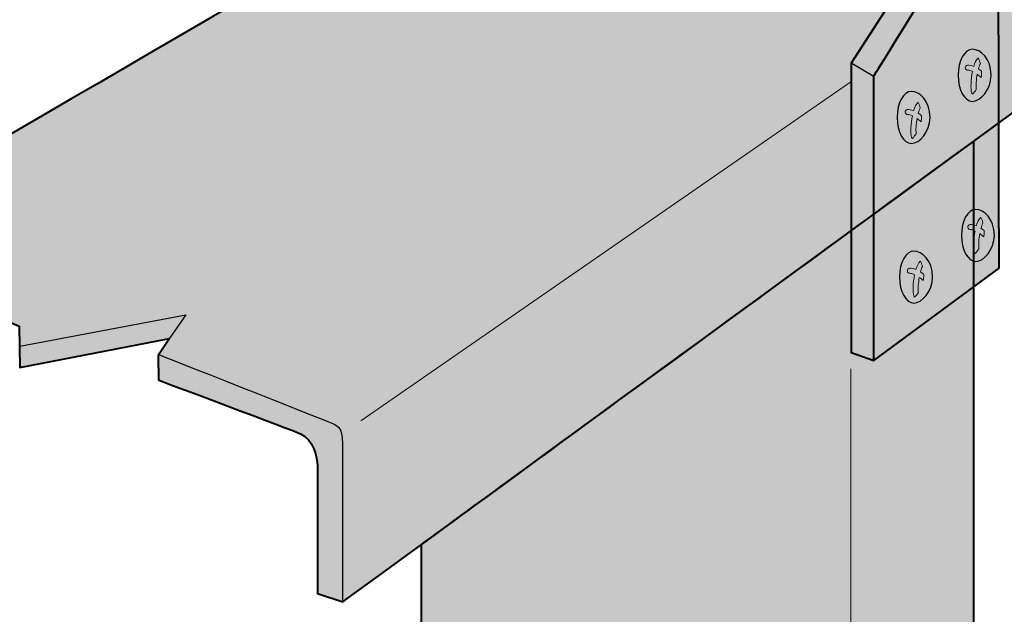
# Model space of a CAD drawing. Units: inches. Extents: x 0.62 to 4.32, y 1.64 to 7.14.
# Drawn here: x 1.51 to 3.08, y 3.5 to 4.44 of the extents above; entities that cross this region are included whole.
import ezdxf

# ---------------------------------------------------------------- set-up
doc = ezdxf.new("R2010")
doc.units = ezdxf.units.IN
doc.header["$MEASUREMENT"] = 0
doc.layers.add('Layer 1', color=7, linetype='Continuous', lineweight=0)

msp = doc.modelspace()

# ---------------------------------------------------------------- hatches: boundary and pattern name
at = {"layer": 'Layer 1', "true_color": 0xa7a9ac, "transparency": 33554687}
h = msp.add_hatch(color=253, dxfattribs=at)
h.dxf.hatch_style = 2
edge = h.paths.add_edge_path()
edge.add_spline(control_points=[(1.0846, 6.6678), (1.0748, 6.6784), (1.0643, 6.6931), (1.078, 6.7053), (1.078, 6.7053), (1.1494, 6.791), (1.1494, 6.791), (1.1494, 6.791), (1.1292, 6.853), (1.1292, 6.853), (1.1292, 6.853), (1.2634, 6.849), (1.2634, 6.849), (1.2634, 6.849), (1.2468, 6.9079), (1.2468, 6.9079), (1.2468, 6.9079), (1.2888, 6.9584), (1.2888, 6.9584), (1.2888, 6.9584), (1.216, 7.0351), (1.2116, 7.0397), (1.2072, 7.0443), (1.2053, 7.0525), (1.2117, 7.0599), (1.2174, 7.0666), (1.2375, 7.0901), (1.2433, 7.0961), (1.2483, 7.1014), (1.2592, 7.1056), (1.2659, 7.1071), (1.2726, 7.1087), (1.3726, 7.1328), (1.384, 7.1374), (1.3953, 7.1419), (1.4179, 7.1442), (1.427, 7.134), (1.4361, 7.1238), (4.1189, 4.3616), (4.128, 4.3514), (4.137, 4.3412), (4.1426, 4.3367), (4.1336, 4.3186), (4.1246, 4.3005), (4.0782, 4.2328), (4.0726, 4.2237), (4.0669, 4.2147), (4.058, 4.2091), (4.054, 4.2059), (4.0497, 4.2025), (4.0277, 4.1864), (4.0231, 4.1832), (4.0164, 4.1786), (4.0037, 4.1684), (3.9981, 4.157), (3.9981, 4.157), (3.8826, 3.9838), (3.8826, 3.9838), (3.8826, 3.9838), (3.8907, 3.976), (3.8961, 3.9717), (3.9014, 3.9674), (3.9092, 3.9617), (3.8982, 3.9472), (3.8848, 3.9297), (3.8478, 3.8706), (3.8412, 3.8607), (3.8346, 3.8507), (3.8286, 3.8434), (3.8193, 3.8361), (3.8101, 3.8288), (3.761, 3.7891), (3.7543, 3.7844), (3.7477, 3.7797), (3.7398, 3.7731), (3.7278, 3.7857), (3.7159, 3.7983), (1.0943, 6.6571), (1.0846, 6.6678)], knot_values=[0, 0, 0, 0, 1, 1, 1, 2, 2, 2, 3, 3, 3, 4, 4, 4, 5, 5, 5, 6, 6, 6, 7, 7, 7, 8, 8, 8, 9, 9, 9, 10, 10, 10, 11, 11, 11, 12, 12, 12, 13, 13, 13, 14, 14, 14, 15, 15, 15, 16, 16, 16, 17, 17, 17, 18, 18, 18, 19, 19, 19, 20, 20, 20, 21, 21, 21, 22, 22, 22, 23, 23, 23, 24, 24, 24, 25, 25, 25, 26, 26, 26, 26], degree=3, periodic=0)
h = msp.add_hatch(color=253, dxfattribs=at)
h.dxf.hatch_style = 2
edge = h.paths.add_edge_path()
edge.add_spline(control_points=[(1.2515, 3.8287), (1.2515, 3.8287), (1.216, 3.8379), (1.216, 3.8379), (1.216, 3.8379), (1.216, 4.0428), (1.216, 4.0628), (1.216, 4.0828), (1.233, 4.1029), (1.253, 4.1137), (1.2731, 4.1244), (3.6631, 5.5182), (3.6774, 5.5269), (3.6918, 5.5355), (3.7134, 5.5384), (3.7249, 5.5341), (3.7289, 5.5325), (3.8853, 5.494), (3.8853, 5.494), (3.8853, 5.494), (3.8849, 5.4202), (3.8849, 5.4202), (3.8849, 5.4202), (4.1206, 5.5047), (4.1206, 5.5047), (4.1206, 5.5047), (4.1207, 5.4364), (4.1207, 5.4364), (4.1207, 5.4364), (4.285, 5.3961), (4.2901, 5.3946), (4.3045, 5.3902), (4.3152, 5.3888), (4.3152, 5.3694), (4.3152, 5.35), (4.3152, 5.2234), (4.3152, 5.2105), (4.3152, 5.1975), (4.316, 5.1889), (4.3073, 5.1817), (4.2987, 5.1745), (2.0273, 3.515), (2.0273, 3.515), (2.0273, 3.515), (1.9872, 3.5284), (1.9872, 3.5284), (1.9872, 3.5284), (1.9872, 3.7176), (1.9872, 3.7309), (1.9872, 3.7443), (1.9805, 3.7732), (1.9605, 3.7821), (1.9512, 3.7862), (1.7348, 3.8674), (1.7348, 3.8674), (1.7348, 3.8674), (1.7346, 3.9065), (1.7346, 3.9065), (1.7346, 3.9065), (1.7523, 3.9332), (1.7523, 3.9332), (1.7523, 3.9332), (1.5152, 3.8874), (1.5152, 3.8874), (1.5152, 3.8874), (1.5143, 3.953), (1.5143, 3.953), (1.5143, 3.953), (1.4734, 3.9703), (1.4734, 3.9703), (1.4734, 3.9703), (1.2515, 3.8287), (1.2515, 3.8287)], knot_values=[0, 0, 0, 0, 1, 1, 1, 2, 2, 2, 3, 3, 3, 4, 4, 4, 5, 5, 5, 6, 6, 6, 7, 7, 7, 8, 8, 8, 9, 9, 9, 10, 10, 10, 11, 11, 11, 12, 12, 12, 13, 13, 13, 14, 14, 14, 15, 15, 15, 16, 16, 16, 17, 17, 17, 18, 18, 18, 19, 19, 19, 20, 20, 20, 21, 21, 21, 22, 22, 22, 23, 23, 23, 24, 24, 24, 24], degree=3, periodic=0)
at = {"layer": 'Layer 1', "true_color": 0xcbd6df, "transparency": 33554687}
h = msp.add_hatch(color=254, dxfattribs=at)
h.dxf.hatch_style = 2
edge = h.paths.add_edge_path()
edge.add_spline(control_points=[(3.0684, 4.0447), (3.0684, 4.0447), (2.8697, 3.8981), (2.8697, 3.8981), (2.8697, 3.8981), (2.834, 3.9108), (2.834, 3.9108), (2.834, 3.9108), (2.834, 4.3705), (2.834, 4.3705), (2.834, 4.3705), (2.9629, 4.5703), (2.9629, 4.5703), (2.9629, 4.5703), (2.7663, 4.754), (2.7663, 4.754), (2.7663, 4.754), (2.7663, 5.0888), (2.7663, 5.0888), (2.7663, 5.0888), (2.805, 5.1065), (2.805, 5.1065), (2.805, 5.1065), (3.0387, 5.0416), (3.0387, 5.0416), (3.0387, 5.0416), (3.0387, 4.7604), (3.0387, 4.7395), (3.0387, 4.735), (3.0432, 4.7267), (3.0473, 4.7231), (3.0515, 4.7195), (3.0673, 4.6981), (3.0673, 4.6742), (3.0673, 4.6332), (3.0684, 4.0447), (3.0684, 4.0447)], knot_values=[0, 0, 0, 0, 1, 1, 1, 2, 2, 2, 3, 3, 3, 4, 4, 4, 5, 5, 5, 6, 6, 6, 7, 7, 7, 8, 8, 8, 9, 9, 9, 10, 10, 10, 11, 11, 11, 12, 12, 12, 12], degree=3, periodic=0)
at = {"layer": 'Layer 1', "true_color": 0xa7a9ac, "transparency": 33554687}
h = msp.add_hatch(color=253, dxfattribs=at)
h.dxf.hatch_style = 2
edge = h.paths.add_edge_path()
edge.add_spline(control_points=[(3.0558, 4.3511), (3.0558, 4.3283), (3.0388, 4.3097), (3.0262, 4.3097), (3.0136, 4.3097), (3.0034, 4.3283), (3.0034, 4.3511), (3.0034, 4.3739), (3.0136, 4.3924), (3.0262, 4.3924), (3.0388, 4.3924), (3.0558, 4.378), (3.0558, 4.3511)], knot_values=[0, 0, 0, 0, 1, 1, 1, 2, 2, 2, 3, 3, 3, 4, 4, 4, 4], degree=3, periodic=0)
at = {"layer": 'Layer 1', "true_color": 0x231f20, "transparency": 33554687}
h = msp.add_hatch(color=250, dxfattribs=at)
h.dxf.hatch_style = 2
edge = h.paths.add_edge_path()
edge.add_spline(control_points=[(3.0387, 4.3699), (3.0378, 4.373), (3.0368, 4.3758), (3.0355, 4.3783), (3.0352, 4.3782), (3.0348, 4.3782), (3.0346, 4.378), (3.0321, 4.3757), (3.0299, 4.3708), (3.0282, 4.365), (3.0245, 4.3666), (3.021, 4.3675), (3.0184, 4.3672), (3.0162, 4.367), (3.0146, 4.3651), (3.0148, 4.3629), (3.0149, 4.3606), (3.0169, 4.359), (3.0191, 4.3592), (3.0205, 4.3593), (3.0232, 4.3584), (3.0262, 4.357), (3.0237, 4.3445), (3.0229, 4.3302), (3.025, 4.3228), (3.0252, 4.3221), (3.0258, 4.3218), (3.0262, 4.3213), (3.0284, 4.3233), (3.0304, 4.3259), (3.0323, 4.3286), (3.0315, 4.335), (3.0322, 4.3442), (3.0337, 4.3527), (3.0359, 4.3512), (3.038, 4.3495), (3.04, 4.3477), (3.0404, 4.3502), (3.0407, 4.3527), (3.0407, 4.3554), (3.0407, 4.3563), (3.0405, 4.357), (3.0405, 4.3578), (3.0389, 4.359), (3.0372, 4.3602), (3.0356, 4.3612), (3.0366, 4.3648), (3.0376, 4.3679), (3.0387, 4.3699)], knot_values=[0, 0, 0, 0, 1, 1, 1, 2, 2, 2, 3, 3, 3, 4, 4, 4, 5, 5, 5, 6, 6, 6, 7, 7, 7, 8, 8, 8, 9, 9, 9, 10, 10, 10, 11, 11, 11, 12, 12, 12, 13, 13, 13, 14, 14, 14, 15, 15, 15, 16, 16, 16, 16], degree=3, periodic=0)
at = {"layer": 'Layer 1', "true_color": 0xa7a9ac, "transparency": 33554687}
h = msp.add_hatch(color=253, dxfattribs=at)
h.dxf.hatch_style = 2
edge = h.paths.add_edge_path()
edge.add_spline(control_points=[(2.9589, 4.2842), (2.9589, 4.2614), (2.942, 4.2428), (2.9295, 4.2428), (2.9169, 4.2428), (2.9066, 4.2614), (2.9066, 4.2842), (2.9066, 4.307), (2.9169, 4.3255), (2.9295, 4.3255), (2.942, 4.3255), (2.9589, 4.3111), (2.9589, 4.2842)], knot_values=[0, 0, 0, 0, 1, 1, 1, 2, 2, 2, 3, 3, 3, 4, 4, 4, 4], degree=3, periodic=0)
at = {"layer": 'Layer 1', "true_color": 0x231f20, "transparency": 33554687}
h = msp.add_hatch(color=250, dxfattribs=at)
h.dxf.hatch_style = 2
edge = h.paths.add_edge_path()
edge.add_spline(control_points=[(2.9433, 4.2995), (2.9425, 4.3026), (2.9415, 4.3054), (2.9402, 4.308), (2.9399, 4.3078), (2.9395, 4.3078), (2.9392, 4.3076), (2.9368, 4.3053), (2.9346, 4.3005), (2.9328, 4.2946), (2.9291, 4.2962), (2.9257, 4.2971), (2.9231, 4.2969), (2.9209, 4.2967), (2.9192, 4.2947), (2.9194, 4.2925), (2.9196, 4.2902), (2.9215, 4.2886), (2.9238, 4.2888), (2.9252, 4.2889), (2.9278, 4.288), (2.9309, 4.2866), (2.9283, 4.2742), (2.9275, 4.2598), (2.9296, 4.2524), (2.9298, 4.2518), (2.9304, 4.2514), (2.9308, 4.2509), (2.933, 4.253), (2.935, 4.2555), (2.9369, 4.2582), (2.9361, 4.2646), (2.9368, 4.2738), (2.9384, 4.2823), (2.9406, 4.2808), (2.9427, 4.2791), (2.9446, 4.2773), (2.9451, 4.2798), (2.9453, 4.2824), (2.9453, 4.285), (2.9453, 4.2859), (2.9452, 4.2866), (2.9451, 4.2874), (2.9435, 4.2886), (2.9419, 4.2898), (2.9402, 4.2908), (2.9412, 4.2944), (2.9422, 4.2975), (2.9433, 4.2995)], knot_values=[0, 0, 0, 0, 1, 1, 1, 2, 2, 2, 3, 3, 3, 4, 4, 4, 5, 5, 5, 6, 6, 6, 7, 7, 7, 8, 8, 8, 9, 9, 9, 10, 10, 10, 11, 11, 11, 12, 12, 12, 13, 13, 13, 14, 14, 14, 15, 15, 15, 16, 16, 16, 16], degree=3, periodic=0)
at = {"layer": 'Layer 1', "true_color": 0xa7a9ac, "transparency": 33554687}
h = msp.add_hatch(color=253, dxfattribs=at)
h.dxf.hatch_style = 2
edge = h.paths.add_edge_path()
edge.add_spline(control_points=[(2.1522, 3.6062), (2.1522, 3.6062), (2.1522, 2.9508), (2.1522, 2.9508), (2.1522, 2.9508), (2.1522, 2.948), (2.1522, 2.948), (2.1508, 2.9292), (2.1745, 2.9213), (2.1881, 2.9164), (2.1928, 2.9146), (2.3569, 2.8402), (2.3569, 2.8402), (2.3569, 2.8402), (2.4073, 2.7378), (2.4073, 2.7378), (2.4073, 2.7378), (2.5415, 2.8461), (2.5415, 2.8461), (2.5415, 2.8461), (2.582, 2.7378), (2.582, 2.7378), (2.582, 2.7378), (2.7716, 2.6517), (2.7779, 2.6491), (2.7988, 2.6405), (2.8272, 2.6429), (2.8358, 2.6529), (2.8444, 2.6627), (3.0008, 2.8139), (3.0122, 2.8274), (3.0235, 2.8409), (3.0278, 2.8515), (3.0278, 2.8628), (3.0278, 2.873), (3.0278, 3.9989), (3.0278, 4.2461), (2.6687, 3.9836), (2.3283, 3.7349), (2.1522, 3.6062)], knot_values=[0, 0, 0, 0, 1, 1, 1, 2, 2, 2, 3, 3, 3, 4, 4, 4, 5, 5, 5, 6, 6, 6, 7, 7, 7, 8, 8, 8, 9, 9, 9, 10, 10, 10, 11, 11, 11, 12, 12, 12, 13, 13, 13, 13], degree=3, periodic=0)
h = msp.add_hatch(color=253, dxfattribs=at)
h.dxf.hatch_style = 2
edge = h.paths.add_edge_path()
edge.add_spline(control_points=[(3.0609, 4.0969), (3.0609, 4.0741), (3.044, 4.0556), (3.0314, 4.0556), (3.0188, 4.0556), (3.0086, 4.0741), (3.0086, 4.0969), (3.0086, 4.1198), (3.0188, 4.1383), (3.0314, 4.1383), (3.044, 4.1383), (3.0609, 4.1238), (3.0609, 4.0969)], knot_values=[0, 0, 0, 0, 1, 1, 1, 2, 2, 2, 3, 3, 3, 4, 4, 4, 4], degree=3, periodic=0)
at = {"layer": 'Layer 1', "true_color": 0x231f20, "transparency": 33554687}
h = msp.add_hatch(color=250, dxfattribs=at)
h.dxf.hatch_style = 2
edge = h.paths.add_edge_path()
edge.add_spline(control_points=[(3.0427, 4.1168), (3.0419, 4.1199), (3.0409, 4.1227), (3.0396, 4.1253), (3.0394, 4.1251), (3.039, 4.1252), (3.0387, 4.1249), (3.0362, 4.1227), (3.0341, 4.1178), (3.0323, 4.1119), (3.0286, 4.1135), (3.0252, 4.1144), (3.0225, 4.1142), (3.0203, 4.114), (3.0187, 4.112), (3.0189, 4.1098), (3.019, 4.1076), (3.021, 4.1059), (3.0232, 4.1061), (3.0246, 4.1062), (3.0273, 4.1054), (3.0303, 4.1039), (3.0277, 4.0915), (3.027, 4.0771), (3.0291, 4.0697), (3.0293, 4.0691), (3.0299, 4.0687), (3.0303, 4.0682), (3.0325, 4.0703), (3.0345, 4.0728), (3.0363, 4.0756), (3.0356, 4.0819), (3.0363, 4.0911), (3.0378, 4.0997), (3.04, 4.0981), (3.0422, 4.0964), (3.0441, 4.0946), (3.0445, 4.0971), (3.0448, 4.0997), (3.0448, 4.1023), (3.0448, 4.1032), (3.0446, 4.1039), (3.0446, 4.1048), (3.043, 4.106), (3.0414, 4.1071), (3.0397, 4.1081), (3.0407, 4.1118), (3.0417, 4.1148), (3.0427, 4.1168)], knot_values=[0, 0, 0, 0, 1, 1, 1, 2, 2, 2, 3, 3, 3, 4, 4, 4, 5, 5, 5, 6, 6, 6, 7, 7, 7, 8, 8, 8, 9, 9, 9, 10, 10, 10, 11, 11, 11, 12, 12, 12, 13, 13, 13, 14, 14, 14, 15, 15, 15, 16, 16, 16, 16], degree=3, periodic=0)
at = {"layer": 'Layer 1', "true_color": 0xa7a9ac, "transparency": 33554687}
h = msp.add_hatch(color=253, dxfattribs=at)
h.dxf.hatch_style = 2
edge = h.paths.add_edge_path()
edge.add_spline(control_points=[(2.9629, 4.0308), (2.9629, 4.008), (2.9459, 3.9895), (2.9333, 3.9895), (2.9207, 3.9895), (2.9105, 4.008), (2.9105, 4.0308), (2.9105, 4.0536), (2.9207, 4.0721), (2.9333, 4.0721), (2.9459, 4.0721), (2.9629, 4.0577), (2.9629, 4.0308)], knot_values=[0, 0, 0, 0, 1, 1, 1, 2, 2, 2, 3, 3, 3, 4, 4, 4, 4], degree=3, periodic=0)
at = {"layer": 'Layer 1', "true_color": 0x231f20, "transparency": 33554687}
h = msp.add_hatch(color=250, dxfattribs=at)
h.dxf.hatch_style = 2
edge = h.paths.add_edge_path()
edge.add_spline(control_points=[(2.9468, 4.0474), (2.946, 4.0505), (2.9449, 4.0533), (2.9437, 4.0559), (2.9434, 4.0557), (2.943, 4.0558), (2.9428, 4.0555), (2.9403, 4.0533), (2.9381, 4.0484), (2.9364, 4.0426), (2.9326, 4.0441), (2.9292, 4.045), (2.9266, 4.0448), (2.9244, 4.0446), (2.9228, 4.0427), (2.9229, 4.0404), (2.9231, 4.0382), (2.925, 4.0365), (2.9273, 4.0367), (2.9287, 4.0368), (2.9314, 4.036), (2.9344, 4.0345), (2.9318, 4.0221), (2.931, 4.0077), (2.9331, 4.0003), (2.9334, 3.9996), (2.9339, 3.9993), (2.9344, 3.9989), (2.9365, 4.0009), (2.9385, 4.0034), (2.9404, 4.0062), (2.9396, 4.0125), (2.9403, 4.0218), (2.9419, 4.0302), (2.9441, 4.0287), (2.9462, 4.027), (2.9482, 4.0252), (2.9486, 4.0277), (2.9489, 4.0303), (2.9489, 4.033), (2.9489, 4.0338), (2.9487, 4.0345), (2.9487, 4.0354), (2.947, 4.0366), (2.9454, 4.0377), (2.9438, 4.0387), (2.9447, 4.0424), (2.9458, 4.0454), (2.9468, 4.0474)], knot_values=[0, 0, 0, 0, 1, 1, 1, 2, 2, 2, 3, 3, 3, 4, 4, 4, 5, 5, 5, 6, 6, 6, 7, 7, 7, 8, 8, 8, 9, 9, 9, 10, 10, 10, 11, 11, 11, 12, 12, 12, 13, 13, 13, 14, 14, 14, 15, 15, 15, 16, 16, 16, 16], degree=3, periodic=0)

# ---------------------------------------------------------------- linework, layer by layer
at = {"layer": 'Layer 1', "color": 250, "lineweight": 25, "true_color": 0x231f20}
msp.add_line((2.8349, 4.3705), (2.8685, 4.3502), dxfattribs=at)
at = {"layer": 'Layer 1', "color": 250, "lineweight": 20, "true_color": 0x231f20}
msp.add_line((2.0561, 3.8023), (2.8348, 4.3419), dxfattribs=at)
at = {"layer": 'Layer 1', "color": 250, "lineweight": 15, "true_color": 0x231f20}
msp.add_line((2.833, 3.8849), (2.833, 2.6931), dxfattribs=at)
at = {"layer": 'Layer 1', "color": 250, "lineweight": 25, "true_color": 0x231f20}
msp.add_lwpolyline([(1.5153, 3.921), (1.7783, 3.971), (1.752, 3.9329)], dxfattribs=at)
at = {"layer": 'Layer 1', "color": 250, "lineweight": 40, "true_color": 0x231f20}
for points, knots in [([(1.0846, 6.6678), (1.0748, 6.6784), (1.0643, 6.6931), (1.078, 6.7053), (1.078, 6.7053), (1.1494, 6.791), (1.1494, 6.791), (1.1494, 6.791), (1.1292, 6.853), (1.1292, 6.853), (1.1292, 6.853), (1.2634, 6.849), (1.2634, 6.849), (1.2634, 6.849), (1.2468, 6.9079), (1.2468, 6.9079), (1.2468, 6.9079), (1.2888, 6.9584), (1.2888, 6.9584), (1.2888, 6.9584), (1.216, 7.0351), (1.2116, 7.0397), (1.2072, 7.0443), (1.2053, 7.0525), (1.2117, 7.0599), (1.2174, 7.0666), (1.2375, 7.0901), (1.2433, 7.0961), (1.2483, 7.1014), (1.2592, 7.1056), (1.2659, 7.1071), (1.2726, 7.1087), (1.3726, 7.1328), (1.384, 7.1374), (1.3953, 7.1419), (1.4179, 7.1442), (1.427, 7.134), (1.4361, 7.1238), (4.1189, 4.3616), (4.128, 4.3514), (4.137, 4.3412), (4.1426, 4.3367), (4.1336, 4.3186), (4.1246, 4.3005), (4.0782, 4.2328), (4.0726, 4.2237), (4.0669, 4.2147), (4.058, 4.2091), (4.054, 4.2059), (4.0497, 4.2025), (4.0277, 4.1864), (4.0231, 4.1832), (4.0164, 4.1786), (4.0037, 4.1684), (3.9981, 4.157), (3.9981, 4.157), (3.8826, 3.9838), (3.8826, 3.9838), (3.8826, 3.9838), (3.8907, 3.976), (3.8961, 3.9717), (3.9014, 3.9674), (3.9092, 3.9617), (3.8982, 3.9472), (3.8848, 3.9297), (3.8478, 3.8706), (3.8412, 3.8607), (3.8346, 3.8507), (3.8286, 3.8434), (3.8193, 3.8361), (3.8101, 3.8288), (3.761, 3.7891), (3.7543, 3.7844), (3.7477, 3.7797), (3.7398, 3.7731), (3.7278, 3.7857), (3.7159, 3.7983), (1.0943, 6.6571), (1.0846, 6.6678)], [0, 0, 0, 0, 1, 1, 1, 2, 2, 2, 3, 3, 3, 4, 4, 4, 5, 5, 5, 6, 6, 6, 7, 7, 7, 8, 8, 8, 9, 9, 9, 10, 10, 10, 11, 11, 11, 12, 12, 12, 13, 13, 13, 14, 14, 14, 15, 15, 15, 16, 16, 16, 17, 17, 17, 18, 18, 18, 19, 19, 19, 20, 20, 20, 21, 21, 21, 22, 22, 22, 23, 23, 23, 24, 24, 24, 25, 25, 25, 26, 26, 26, 26]), ([(4.1378, 4.333), (4.1389, 4.3391), (4.1317, 4.3505), (4.12, 4.342), (4.1083, 4.3336), (4.0167, 4.2608), (4.0104, 4.2555), (4.004, 4.2502), (3.9933, 4.2423), (3.987, 4.23), (3.9806, 4.2177), (3.9594, 4.1785), (3.9541, 4.1684), (3.9514, 4.1634), (3.9464, 4.1575), (3.936, 4.1685), (3.936, 4.1685), (1.2888, 6.9584), (1.2888, 6.9584)], [0, 0, 0, 0, 1, 1, 1, 2, 2, 2, 3, 3, 3, 4, 4, 4, 5, 5, 5, 6, 6, 6, 6]), ([(1.2515, 3.8287), (1.2515, 3.8287), (1.216, 3.8379), (1.216, 3.8379), (1.216, 3.8379), (1.216, 4.0428), (1.216, 4.0628), (1.216, 4.0828), (1.233, 4.1029), (1.253, 4.1137), (1.2731, 4.1244), (3.6631, 5.5182), (3.6774, 5.5269), (3.6918, 5.5355), (3.7134, 5.5384), (3.7249, 5.5341), (3.7289, 5.5325), (3.8853, 5.494), (3.8853, 5.494), (3.8853, 5.494), (3.8849, 5.4202), (3.8849, 5.4202), (3.8849, 5.4202), (4.1206, 5.5047), (4.1206, 5.5047), (4.1206, 5.5047), (4.1207, 5.4364), (4.1207, 5.4364), (4.1207, 5.4364), (4.285, 5.3961), (4.2901, 5.3946), (4.3045, 5.3902), (4.3152, 5.3888), (4.3152, 5.3694), (4.3152, 5.35), (4.3152, 5.2234), (4.3152, 5.2105), (4.3152, 5.1975), (4.316, 5.1889), (4.3073, 5.1817), (4.2987, 5.1745), (2.0273, 3.515), (2.0273, 3.515), (2.0273, 3.515), (1.9872, 3.5284), (1.9872, 3.5284), (1.9872, 3.5284), (1.9872, 3.7176), (1.9872, 3.7309), (1.9872, 3.7443), (1.9805, 3.7732), (1.9605, 3.7821), (1.9512, 3.7862), (1.7348, 3.8674), (1.7348, 3.8674), (1.7348, 3.8674), (1.7346, 3.9065), (1.7346, 3.9065), (1.7346, 3.9065), (1.7523, 3.9332), (1.7523, 3.9332), (1.7523, 3.9332), (1.5152, 3.8874), (1.5152, 3.8874), (1.5152, 3.8874), (1.5143, 3.953), (1.5143, 3.953), (1.5143, 3.953), (1.4734, 3.9703), (1.4734, 3.9703), (1.4734, 3.9703), (1.2515, 3.8287), (1.2515, 3.8287)], [0, 0, 0, 0, 1, 1, 1, 2, 2, 2, 3, 3, 3, 4, 4, 4, 5, 5, 5, 6, 6, 6, 7, 7, 7, 8, 8, 8, 9, 9, 9, 10, 10, 10, 11, 11, 11, 12, 12, 12, 13, 13, 13, 14, 14, 14, 15, 15, 15, 16, 16, 16, 17, 17, 17, 18, 18, 18, 19, 19, 19, 20, 20, 20, 21, 21, 21, 22, 22, 22, 23, 23, 23, 24, 24, 24, 24]), ([(3.0684, 4.0447), (3.0684, 4.0447), (2.8697, 3.8981), (2.8697, 3.8981), (2.8697, 3.8981), (2.834, 3.9108), (2.834, 3.9108), (2.834, 3.9108), (2.834, 4.3705), (2.834, 4.3705), (2.834, 4.3705), (2.9629, 4.5703), (2.9629, 4.5703), (2.9629, 4.5703), (2.7663, 4.754), (2.7663, 4.754), (2.7663, 4.754), (2.7663, 5.0888), (2.7663, 5.0888), (2.7663, 5.0888), (2.805, 5.1065), (2.805, 5.1065), (2.805, 5.1065), (3.0387, 5.0416), (3.0387, 5.0416), (3.0387, 5.0416), (3.0387, 4.7604), (3.0387, 4.7395), (3.0387, 4.735), (3.0432, 4.7267), (3.0473, 4.7231), (3.0515, 4.7195), (3.0673, 4.6981), (3.0673, 4.6742), (3.0673, 4.6332), (3.0684, 4.0447), (3.0684, 4.0447)], [0, 0, 0, 0, 1, 1, 1, 2, 2, 2, 3, 3, 3, 4, 4, 4, 5, 5, 5, 6, 6, 6, 7, 7, 7, 8, 8, 8, 9, 9, 9, 10, 10, 10, 11, 11, 11, 12, 12, 12, 12]), ([(2.8697, 3.8984), (2.8697, 3.8984), (2.8697, 4.35), (2.8697, 4.35), (2.8697, 4.35), (3.0445, 4.6319), (3.0514, 4.6436), (3.0614, 4.6606), (3.0663, 4.6877), (3.0599, 4.7042)], [0, 0, 0, 0, 1, 1, 1, 2, 2, 2, 3, 3, 3, 3]), ([(2.1522, 3.6062), (2.1522, 3.6062), (2.1522, 2.9508), (2.1522, 2.9508), (2.1522, 2.9508), (2.1522, 2.948), (2.1522, 2.948), (2.1508, 2.9292), (2.1745, 2.9213), (2.1881, 2.9164), (2.1928, 2.9146), (2.3569, 2.8402), (2.3569, 2.8402), (2.3569, 2.8402), (2.4073, 2.7378), (2.4073, 2.7378), (2.4073, 2.7378), (2.5415, 2.8461), (2.5415, 2.8461), (2.5415, 2.8461), (2.582, 2.7378), (2.582, 2.7378), (2.582, 2.7378), (2.7716, 2.6517), (2.7779, 2.6491), (2.7988, 2.6405), (2.8272, 2.6429), (2.8358, 2.6529), (2.8444, 2.6627), (3.0008, 2.8139), (3.0122, 2.8274), (3.0235, 2.8409), (3.0278, 2.8515), (3.0278, 2.8628), (3.0278, 2.873), (3.0278, 3.9989), (3.0278, 4.2461), (2.6687, 3.9836), (2.3283, 3.7349), (2.1522, 3.6062)], [0, 0, 0, 0, 1, 1, 1, 2, 2, 2, 3, 3, 3, 4, 4, 4, 5, 5, 5, 6, 6, 6, 7, 7, 7, 8, 8, 8, 9, 9, 9, 10, 10, 10, 11, 11, 11, 12, 12, 12, 13, 13, 13, 13])]:
    msp.add_open_spline(points, degree=3, knots=knots, dxfattribs=at)
at = {"layer": 'Layer 1', "color": 250, "lineweight": 25, "true_color": 0x231f20}
for points, knots in [([(3.0558, 4.3511), (3.0558, 4.3283), (3.0388, 4.3097), (3.0262, 4.3097), (3.0136, 4.3097), (3.0034, 4.3283), (3.0034, 4.3511), (3.0034, 4.3739), (3.0136, 4.3924), (3.0262, 4.3924), (3.0388, 4.3924), (3.0558, 4.378), (3.0558, 4.3511)], [0, 0, 0, 0, 1, 1, 1, 2, 2, 2, 3, 3, 3, 4, 4, 4, 4]), ([(2.9589, 4.2842), (2.9589, 4.2614), (2.942, 4.2428), (2.9295, 4.2428), (2.9169, 4.2428), (2.9066, 4.2614), (2.9066, 4.2842), (2.9066, 4.307), (2.9169, 4.3255), (2.9295, 4.3255), (2.942, 4.3255), (2.9589, 4.3111), (2.9589, 4.2842)], [0, 0, 0, 0, 1, 1, 1, 2, 2, 2, 3, 3, 3, 4, 4, 4, 4]), ([(3.0609, 4.0969), (3.0609, 4.0741), (3.044, 4.0556), (3.0314, 4.0556), (3.0188, 4.0556), (3.0086, 4.0741), (3.0086, 4.0969), (3.0086, 4.1198), (3.0188, 4.1383), (3.0314, 4.1383), (3.044, 4.1383), (3.0609, 4.1238), (3.0609, 4.0969)], [0, 0, 0, 0, 1, 1, 1, 2, 2, 2, 3, 3, 3, 4, 4, 4, 4]), ([(2.9629, 4.0308), (2.9629, 4.008), (2.9459, 3.9895), (2.9333, 3.9895), (2.9207, 3.9895), (2.9105, 4.008), (2.9105, 4.0308), (2.9105, 4.0536), (2.9207, 4.0721), (2.9333, 4.0721), (2.9459, 4.0721), (2.9629, 4.0577), (2.9629, 4.0308)], [0, 0, 0, 0, 1, 1, 1, 2, 2, 2, 3, 3, 3, 4, 4, 4, 4]), ([(1.7352, 3.9077), (1.7352, 3.9077), (1.9977, 3.8041), (2.0038, 3.8014), (2.0189, 3.795), (2.027, 3.7939), (2.027, 3.7664), (2.027, 3.7389), (2.027, 3.5166), (2.027, 3.5166)], [0, 0, 0, 0, 1, 1, 1, 2, 2, 2, 3, 3, 3, 3])]:
    msp.add_open_spline(points, degree=3, knots=knots, dxfattribs=at)
at = {"layer": 'Layer 1'}
for points in [[(3.0387, 4.3699), (3.0378, 4.373), (3.0368, 4.3758), (3.0355, 4.3783), (3.0352, 4.3782), (3.0348, 4.3782), (3.0346, 4.378), (3.0321, 4.3757), (3.0299, 4.3708), (3.0282, 4.365), (3.0245, 4.3666), (3.021, 4.3675), (3.0184, 4.3672), (3.0162, 4.367), (3.0146, 4.3651), (3.0148, 4.3629), (3.0149, 4.3606), (3.0169, 4.359), (3.0191, 4.3592), (3.0205, 4.3593), (3.0232, 4.3584), (3.0262, 4.357), (3.0237, 4.3445), (3.0229, 4.3302), (3.025, 4.3228), (3.0252, 4.3221), (3.0258, 4.3218), (3.0262, 4.3213), (3.0284, 4.3233), (3.0304, 4.3259), (3.0323, 4.3286), (3.0315, 4.335), (3.0322, 4.3442), (3.0337, 4.3527), (3.0359, 4.3512), (3.038, 4.3495), (3.04, 4.3477), (3.0404, 4.3502), (3.0407, 4.3527), (3.0407, 4.3554), (3.0407, 4.3563), (3.0405, 4.357), (3.0405, 4.3578), (3.0389, 4.359), (3.0372, 4.3602), (3.0356, 4.3612), (3.0366, 4.3648), (3.0376, 4.3679), (3.0387, 4.3699)], [(2.9433, 4.2995), (2.9425, 4.3026), (2.9415, 4.3054), (2.9402, 4.308), (2.9399, 4.3078), (2.9395, 4.3078), (2.9392, 4.3076), (2.9368, 4.3053), (2.9346, 4.3005), (2.9328, 4.2946), (2.9291, 4.2962), (2.9257, 4.2971), (2.9231, 4.2969), (2.9209, 4.2967), (2.9192, 4.2947), (2.9194, 4.2925), (2.9196, 4.2902), (2.9215, 4.2886), (2.9238, 4.2888), (2.9252, 4.2889), (2.9278, 4.288), (2.9309, 4.2866), (2.9283, 4.2742), (2.9275, 4.2598), (2.9296, 4.2524), (2.9298, 4.2518), (2.9304, 4.2514), (2.9308, 4.2509), (2.933, 4.253), (2.935, 4.2555), (2.9369, 4.2582), (2.9361, 4.2646), (2.9368, 4.2738), (2.9384, 4.2823), (2.9406, 4.2808), (2.9427, 4.2791), (2.9446, 4.2773), (2.9451, 4.2798), (2.9453, 4.2824), (2.9453, 4.285), (2.9453, 4.2859), (2.9452, 4.2866), (2.9451, 4.2874), (2.9435, 4.2886), (2.9419, 4.2898), (2.9402, 4.2908), (2.9412, 4.2944), (2.9422, 4.2975), (2.9433, 4.2995)], [(3.0427, 4.1168), (3.0419, 4.1199), (3.0409, 4.1227), (3.0396, 4.1253), (3.0394, 4.1251), (3.039, 4.1252), (3.0387, 4.1249), (3.0362, 4.1227), (3.0341, 4.1178), (3.0323, 4.1119), (3.0286, 4.1135), (3.0252, 4.1144), (3.0225, 4.1142), (3.0203, 4.114), (3.0187, 4.112), (3.0189, 4.1098), (3.019, 4.1076), (3.021, 4.1059), (3.0232, 4.1061), (3.0246, 4.1062), (3.0273, 4.1054), (3.0303, 4.1039), (3.0277, 4.0915), (3.027, 4.0771), (3.0291, 4.0697), (3.0293, 4.0691), (3.0299, 4.0687), (3.0303, 4.0682), (3.0325, 4.0703), (3.0345, 4.0728), (3.0363, 4.0756), (3.0356, 4.0819), (3.0363, 4.0911), (3.0378, 4.0997), (3.04, 4.0981), (3.0422, 4.0964), (3.0441, 4.0946), (3.0445, 4.0971), (3.0448, 4.0997), (3.0448, 4.1023), (3.0448, 4.1032), (3.0446, 4.1039), (3.0446, 4.1048), (3.043, 4.106), (3.0414, 4.1071), (3.0397, 4.1081), (3.0407, 4.1118), (3.0417, 4.1148), (3.0427, 4.1168)], [(2.9468, 4.0474), (2.946, 4.0505), (2.9449, 4.0533), (2.9437, 4.0559), (2.9434, 4.0557), (2.943, 4.0558), (2.9428, 4.0555), (2.9403, 4.0533), (2.9381, 4.0484), (2.9364, 4.0426), (2.9326, 4.0441), (2.9292, 4.045), (2.9266, 4.0448), (2.9244, 4.0446), (2.9228, 4.0427), (2.9229, 4.0404), (2.9231, 4.0382), (2.925, 4.0365), (2.9273, 4.0367), (2.9287, 4.0368), (2.9314, 4.036), (2.9344, 4.0345), (2.9318, 4.0221), (2.931, 4.0077), (2.9331, 4.0003), (2.9334, 3.9996), (2.9339, 3.9993), (2.9344, 3.9989), (2.9365, 4.0009), (2.9385, 4.0034), (2.9404, 4.0062), (2.9396, 4.0125), (2.9403, 4.0218), (2.9419, 4.0302), (2.9441, 4.0287), (2.9462, 4.027), (2.9482, 4.0252), (2.9486, 4.0277), (2.9489, 4.0303), (2.9489, 4.033), (2.9489, 4.0338), (2.9487, 4.0345), (2.9487, 4.0354), (2.947, 4.0366), (2.9454, 4.0377), (2.9438, 4.0387), (2.9447, 4.0424), (2.9458, 4.0454), (2.9468, 4.0474)]]:
    msp.add_open_spline(points, degree=3, knots=[0, 0, 0, 0, 1, 1, 1, 2, 2, 2, 3, 3, 3, 4, 4, 4, 5, 5, 5, 6, 6, 6, 7, 7, 7, 8, 8, 8, 9, 9, 9, 10, 10, 10, 11, 11, 11, 12, 12, 12, 13, 13, 13, 14, 14, 14, 15, 15, 15, 16, 16, 16, 16], dxfattribs=at)

doc.saveas('drawing.dxf')
